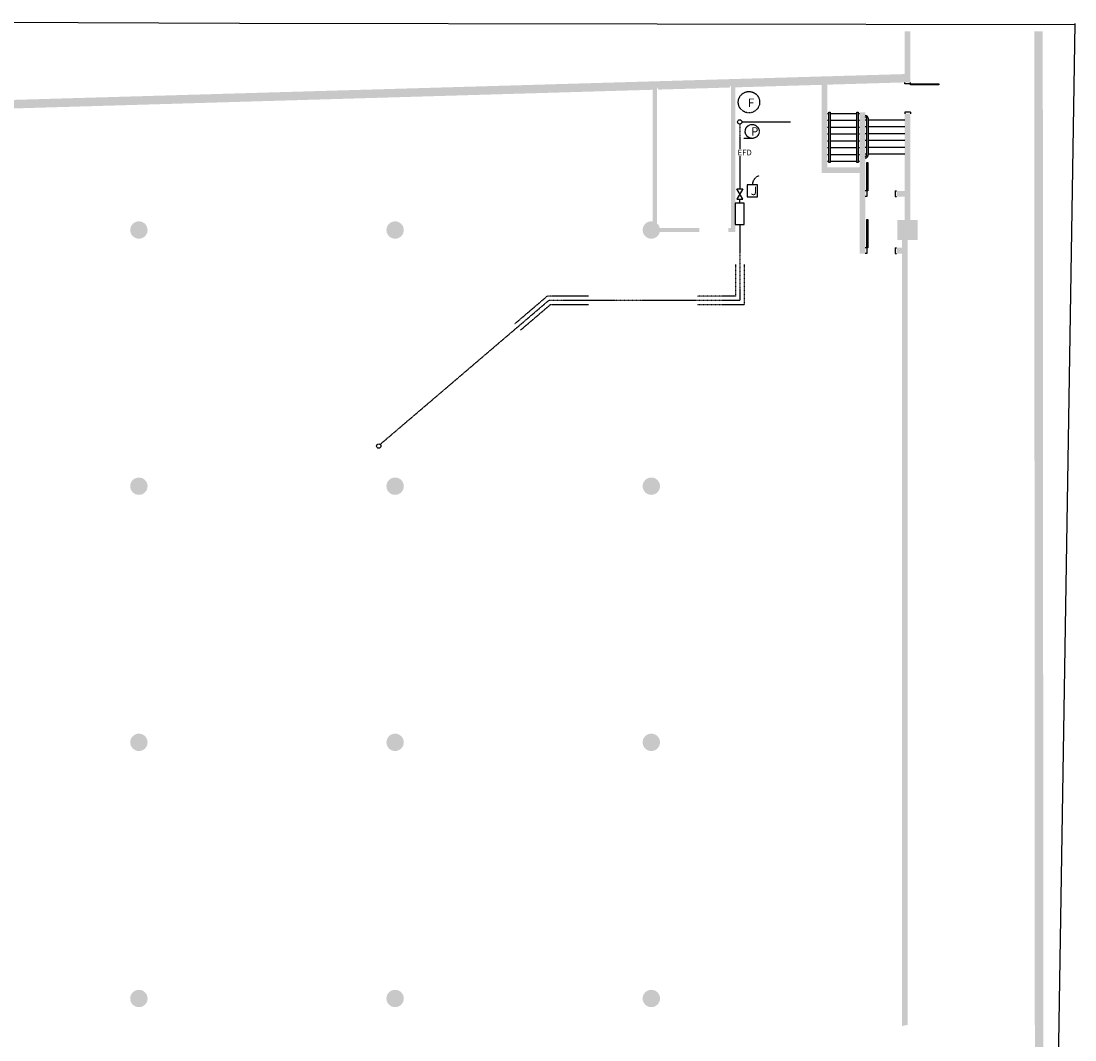
# Model space of a CAD drawing. Extents: x -159541 to 176902, y -86385 to 151341.
# Drawn here: x 40861 to 77880, y 115544 to 151341 of the extents above; entities that cross this region are included whole.
import ezdxf

# ---------------------------------------------------------------- set-up
doc = ezdxf.new("R2010")
doc.units = 0
doc.header["$LTSCALE"] = 25
doc.linetypes.add('100$0$HIDDEN', pattern=[0.375, 0.25, -0.125])
for name, color, linetype in [('100$0$ENV-Portes', 6, 'CONTINUOUS'), ('100$0$EXT', 2, 'CONTINUOUS'), ('100$0$PLN-Escaliers', 5, 'CONTINUOUS'), ('100$0$PLN-Hachures', 7, 'CONTINUOUS'), ('100$0$SRV-Plomberie', 5, 'CONTINUOUS'), ('SALLE', 7, 'CONTINUOUS')]:
    doc.layers.add(name, color=color, linetype=linetype)
doc.styles.add('100$0$PDCTXT', font='romans.shx', dxfattribs={"width": 0.6})

# ---------------------------------------------------------------- blocks, each defined once
blk = doc.blocks.new('100')
at = {"layer": '100$0$PLN-Hachures'}
for points in [[(63200, 148932.1), (63200, 149017), (63252.3, 148933.6), (65747.5, 149006.5), (65800, 149091.9), (65800, 149008.1), (72100, 149192.2), (72100, 150984.1), (71900, 150984.4), (71900, 149479), (30906.5, 148291.3), (5697.3, 128686.9), (4776, 115065), (5082.7, 115065), (5994.3, 128543.2), (23936.6, 142489.5), (23928.5, 142500), (23950.1, 142500), (31014.8, 147991.3)], [(76750.8, 150977.3), (76450.8, 150977.7), (76472, 115065), (76772, 115065)], [(72000, 143645), (71800, 143645), (71800, 143375), (71615, 143375), (71615, 143175), (71800, 143175), (71800, 116023.3, -0.1032437), (72000, 116065)]]:
    blk.add_hatch(color=256, dxfattribs=at).paths.add_polyline_path(points)
h = blk.add_hatch(color=256, dxfattribs=at)
h.paths.add_polyline_path([(63200, 148932.1), (63050, 148927.7), (63050, 144300.9, -0.1384958), (63200, 144230.3)])
h.paths.add_polyline_path([(64685, 144075), (63295.6, 144075, -0.0621924), (63305, 144000, -0.0621924), (63295.6, 143925), (64685, 143925)])
h.paths.add_polyline_path([(65950, 149012.5), (65800, 149008.1), (65800, 144075), (65700, 144075), (65700, 143925), (65950, 143925)])
h = blk.add_hatch(color=256, dxfattribs=at)
h.paths.add_polyline_path([(72100, 148085.5), (71900, 148085.5), (71900, 145375), (71615, 145375), (71615, 145175), (71900, 145175), (71900, 144355), (72100, 144355)])
h.paths.add_polyline_path([(70515, 148140), (70315, 148140), (70315, 146200), (69185, 146200), (69185, 149107), (68985, 149101.2), (68985, 146000), (70315, 146000), (70315, 143175), (70515, 143175)])
h.paths.add_polyline_path([(72225, 144000, 1), (71775, 144000, 1)], flags=16)
h.paths.add_polyline_path([(72355, 144355), (71645, 144355), (71645, 143645), (72355, 143645)])
h.paths.add_polyline_path([(72225, 144000, -1), (71775, 144000, -1)], flags=0)
h = blk.add_hatch(color=256, dxfattribs=at)
edge = h.paths.add_edge_path()
edge.add_arc((54000, 144000), 305, 0, 360)
edge = h.paths.add_edge_path()
edge.add_arc((45000, 144000), 305, 0, 360)
edge = h.paths.add_edge_path()
edge.add_arc((54000, 135000), 305, 0, 360)
edge = h.paths.add_edge_path()
edge.add_arc((54000, 126000), 305, 0, 360)
edge = h.paths.add_edge_path()
edge.add_arc((45000, 135000), 305, 0, 360)
edge = h.paths.add_edge_path()
edge.add_arc((45000, 126000), 305, 0, 360)
edge = h.paths.add_edge_path()
edge.add_arc((63000, 135000), 305, 0, 360)
edge = h.paths.add_edge_path()
edge.add_arc((63000, 126000), 305, 0, 360)
edge = h.paths.add_edge_path()
edge.add_arc((63000, 144000), 305, 0, 360)
edge = h.paths.add_edge_path()
edge.add_arc((36000, 144000), 305, 0, 360)
edge = h.paths.add_edge_path()
edge.add_arc((36000, 135000), 305, 0, 360)
edge = h.paths.add_edge_path()
edge.add_arc((36000, 126000), 305, 0, 360)
edge = h.paths.add_edge_path()
edge.add_arc((27000, 135000), 305, 0, 360)
edge = h.paths.add_edge_path()
edge.add_arc((27000, 126000), 305, 0, 360)
edge = h.paths.add_edge_path()
edge.add_arc((18000, 131500), 305, 0, 360)
edge = h.paths.add_edge_path()
edge.add_arc((18000, 126000), 305, 0, 360)
edge = h.paths.add_edge_path()
edge.add_arc((9000, 126000), 305, 0, 360)
edge = h.paths.add_edge_path()
edge.add_arc((63000, 117000), 305, 0, 360)
edge = h.paths.add_edge_path()
edge.add_arc((54000, 117000), 305, 0, 360)
edge = h.paths.add_edge_path()
edge.add_arc((45000, 117000), 305, 0, 360)
edge = h.paths.add_edge_path()
edge.add_arc((36000, 117000), 305, 0, 360)
edge = h.paths.add_edge_path()
edge.add_arc((27000, 117000), 305, 0, 360)
edge = h.paths.add_edge_path()
edge.add_arc((18000, 117000), 305, 0, 360)
edge = h.paths.add_edge_path()
edge.add_arc((9000, 117000), 305, 0, 360)
at = {"layer": '100$0$ENV-Portes'}
for p, q in [((71900, 149136), (71900, 149185.5)), ((72100, 149136), (72100, 149185.5)), ((72100, 149136), (71900, 149136)), ((72100, 149136), (73100, 149136)), ((72100, 149096), (72100, 149136)), ((73100, 149096), (72100, 149096)), ((73100, 149136), (73100, 149096)), ((71900, 148135), (71900, 148085.5)), ((72100, 148135), (71900, 148135)), ((72100, 148135), (72100, 148085.5)), ((70564.5, 145375), (70564.5, 146375)), ((70564.5, 146375), (70604.5, 146375)), ((70604.5, 146375), (70604.5, 145375)), ((70564.5, 145375), (70515, 145375)), ((70564.5, 145175), (70515, 145175)), ((70604.5, 145375), (70564.5, 145375)), ((70564.5, 145375), (70564.5, 145175)), ((71565.5, 145375), (71565.5, 145175)), ((71565.5, 145375), (71615, 145375)), ((71565.5, 145175), (71615, 145175)), ((70564.5, 143375), (70564.5, 144375)), ((70564.5, 144375), (70604.5, 144375)), ((70604.5, 144375), (70604.5, 143375)), ((70564.5, 143375), (70515, 143375)), ((70604.5, 143375), (70564.5, 143375)), ((70564.5, 143375), (70564.5, 143175)), ((71565.5, 143375), (71615, 143375)), ((71565.5, 143375), (71565.5, 143175)), ((70564.5, 143175), (70515, 143175)), ((71565.5, 143175), (71615, 143175))]:
    blk.add_line(p, q, dxfattribs=at)
at = {"layer": '100$0$EXT', "color": 1}
for p, q in [((27589.8, 151341.4), (48534.3, 151268.8)), ((48534.3, 151268.8), (77875, 151225.6)), ((77879.6, 151251.5), (76988.6, 96330.5))]:
    blk.add_line(p, q, dxfattribs=at)
at = {"layer": '100$0$PLN-Escaliers'}
for p, q in [((69235, 148085), (69185, 148085)), ((70215, 148085), (69285, 148085)), ((70315, 148085), (70265, 148085)), ((69235, 147845), (69185, 147845)), ((70215, 147845), (69285, 147845)), ((70315, 147845), (70265, 147845)), ((70515, 147875), (70565, 147875)), ((70565, 146625), (70565, 147925)), ((70615, 147925), (70615, 146625)), ((70615, 147875), (71900, 147875)), ((69235, 147605), (69185, 147605)), ((69235, 147365), (69185, 147365)), ((70215, 147605), (69285, 147605)), ((70215, 147365), (69285, 147365)), ((70315, 147605), (70265, 147605)), ((70315, 147365), (70265, 147365)), ((70515, 147635), (70565, 147635)), ((70515, 147395), (70565, 147395)), ((70615, 147635), (71900, 147635)), ((70615, 147395), (71900, 147395)), ((69235, 147125), (69185, 147125)), ((70215, 147125), (69285, 147125)), ((70315, 147125), (70265, 147125)), ((70515, 147155), (70565, 147155)), ((70615, 147155), (71900, 147155)), ((69235, 146885), (69185, 146885)), ((69235, 146645), (69185, 146645)), ((70215, 146885), (69285, 146885)), ((70215, 146645), (69285, 146645)), ((70315, 146885), (70265, 146885)), ((70315, 146645), (70265, 146645)), ((70515, 146915), (70565, 146915)), ((70515, 146675), (70565, 146675)), ((70615, 146915), (71900, 146915)), ((70615, 146675), (71900, 146675)), ((69235, 146405), (69185, 146405)), ((70215, 146405), (69285, 146405)), ((70315, 146405), (70265, 146405))]:
    blk.add_line(p, q, dxfattribs=at)
for points in [[(69235, 146375), (69235, 148140), (69285, 148140), (69285, 146375), (69235, 146375)], [(70215, 146375), (70215, 148140), (70265, 148140), (70265, 146375), (70215, 146375)]]:
    blk.add_lwpolyline(points, close=True, dxfattribs=at)
for centre, radius, start, end in [((70515, 147925), 100, 360, 90), ((70515, 147925), 50, 360, 90), ((70515, 146625), 100, 270, 0), ((70515, 146625), 50, 270, 0)]:
    blk.add_arc(centre, radius, start, end, dxfattribs=at)
at = {"layer": '100$0$SRV-Plomberie', "linetype": '100$0$HIDDEN'}
for p, q in [((66106, 147722.2), (66106, 146854)), ((66106, 146590.2), (66106, 145441.7)), ((66106, 144943.5), (66106, 145087)), ((66106, 144191.1), (66106, 141520.8)), ((65956, 142792.2), (65956, 141670.8)), ((66256, 142792.2), (66256, 141370.8)), ((59393.3, 141520.8), (53474.9, 136465.4)), ((59337.9, 141670.8), (58205.8, 140703.7)), ((60797.7, 141670.8), (59337.9, 141670.8)), ((66106, 141520.8), (59393.3, 141520.8)), ((65956, 141670.8), (64608.4, 141670.8)), ((59448.6, 141370.8), (58400.6, 140475.6)), ((60797.7, 141370.8), (59448.6, 141370.8)), ((66256, 141370.8), (64608.4, 141370.8))]:
    blk.add_line(p, q, dxfattribs=at)
at = {"layer": '100$0$SRV-Plomberie', "linetype": 'Continuous'}
for p, q in [((66181, 147797.2), (67888.7, 147797.2)), ((66543.9, 147219.6), (66252.1, 147219.6)), ((65998.9, 145441.7), (66213, 145441.7)), ((66213, 145441.7), (65998.9, 145087)), ((66213, 145087), (65998.9, 145441.7)), ((65998.9, 145087), (66213, 145087))]:
    blk.add_line(p, q, dxfattribs=at)
blk.add_lwpolyline([(66367.8, 145171.9), (66730.5, 145171.9), (66730.5, 145582.1), (66367.8, 145582.1)], close=True, dxfattribs=at)
at = {"layer": '100$0$SRV-Plomberie'}
blk.add_lwpolyline([(65950, 144191.1), (66261.9, 144191.1), (66261.9, 144943.5), (65950, 144943.5)], close=True, dxfattribs=at)
at = {"layer": '100$0$SRV-Plomberie', "linetype": '100$0$HIDDEN'}
for centre, radius in [((66429.9, 148491.5), 375), ((66543.9, 147464.5), 244.9)]:
    blk.add_circle(centre, radius, dxfattribs=at)
at = {"layer": '100$0$SRV-Plomberie', "linetype": 'Continuous'}
for centre in [(66106, 147797.2), (53424.6, 136409.7)]:
    blk.add_circle(centre, 75, dxfattribs=at)
at = {"layer": '100$0$SRV-Plomberie', "linetype": '100$0$HIDDEN'}
blk.add_arc((66880.8, 145587.1), 331.6, 106.208, 180.85964, dxfattribs=at)
at = {"layer": '100$0$SRV-Plomberie', "linetype": 'Continuous', "width": 3742, "attachment_point": 1, "style": '100$0$PDCTXT'}
for s, insert, char_height in [('F', (66387.1, 148620.2), 300), ('P', (66502.6, 147613), 300), ('EFD', (66028.6, 146824.8), 200), ('J', (66494.8, 145527.3), 300)]:
    blk.add_mtext(s, dxfattribs=dict(at, insert=insert, char_height=char_height))

msp = doc.modelspace()

# ---------------------------------------------------------------- block references
at = {"layer": 'SALLE'}
msp.add_blockref('100', (0, 0), dxfattribs=at)

doc.saveas('drawing.dxf')
